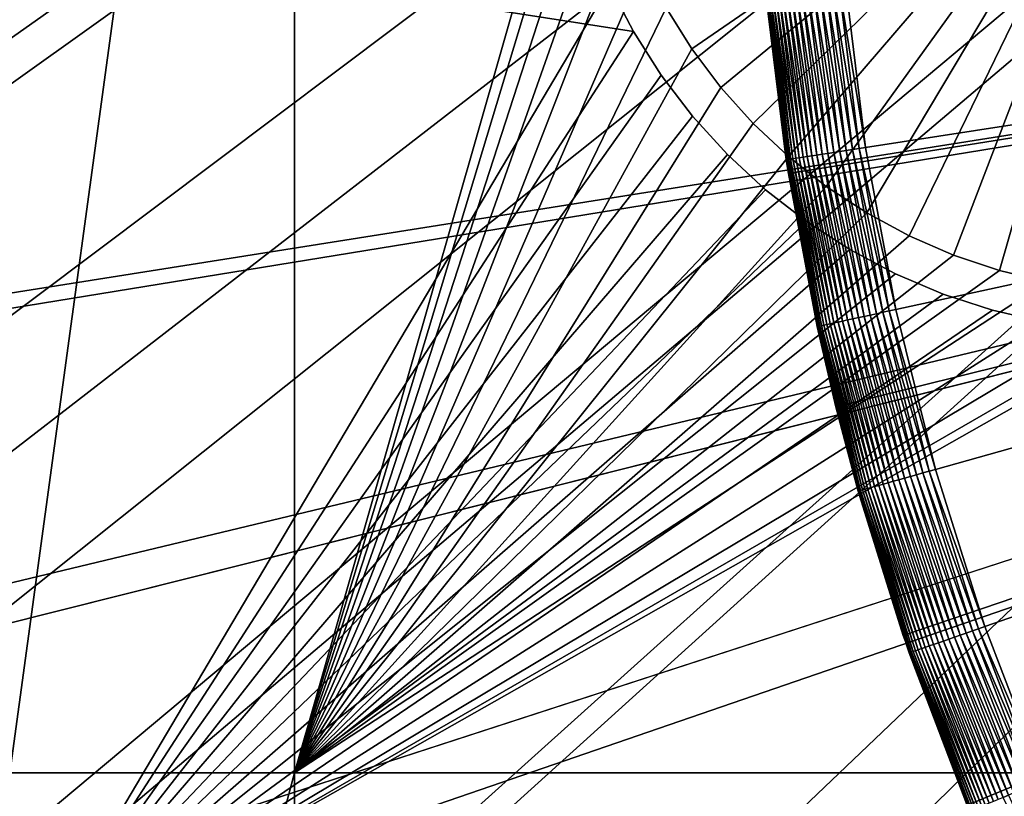
# Model space of a CAD drawing. Extents: x -110 to 227, y -530 to 77.
# Drawn here: x -22 to -16, y -427 to -422 of the extents above; entities that cross this region are included whole.
import ezdxf

# ---------------------------------------------------------------- set-up
doc = ezdxf.new("R2010")
doc.units = 0
doc.header["$MEASUREMENT"] = 0
for name, color, linetype in [('L25', 7, 'Continuous'), ('L26', 7, 'Continuous'), ('L27', 7, 'Continuous'), ('L28', 7, 'Continuous')]:
    doc.layers.add(name, color=color, linetype=linetype)

msp = doc.modelspace()

# ---------------------------------------------------------------- linework, layer by layer
at = {"layer": 'L25', "color": 250}
for points in [[(16.26847, -394.8269, 870.6), (-29.93128, -421.7125, 870.6), (-29.88322, -422.6773, 870.6)], [(16.26847, -394.8269, 870.6), (-29.88322, -422.6773, 870.6), (-29.78271, -423.4661, 870.6)], [(-29.78271, -423.4661, 870.6), (-29.59137, -424.9675, 870.6), (16.26847, -394.8269, 870.6)], [(16.26847, -394.8269, 870.6), (-29.59137, -424.9675, 870.6), (-29.54127, -425.21, 870.6)], [(16.26847, -394.8269, 870.6), (-29.54127, -425.21, 870.6), (-29.18491, -426.935, 870.6)], [(16.26847, -394.8269, 870.6), (-29.18491, -426.935, 870.6), (-29.12431, -427.2283, 870.6)], [(-29.12431, -427.2283, 870.6), (-28.7194, -428.6327, 870.6), (16.26847, -394.8269, 870.6)], [(16.26847, -394.8269, 870.6), (-28.7194, -428.6327, 870.6), (-28.48478, -429.4465, 870.6)], [(16.26847, -394.8269, 870.6), (-28.48478, -429.4465, 870.6), (-28.16475, -430.3028, 870.6)], [(-28.16475, -430.3028, 870.6), (-27.67654, -431.6091, 870.6), (16.26847, -394.8269, 870.6)], [(16.26847, -394.8269, 870.6), (-27.67654, -431.6091, 870.6), (-27.52215, -431.9416, 870.6)], [(16.26847, -394.8269, 870.6), (-27.52215, -431.9416, 870.6), (-26.78046, -433.5392, 870.6)], [(-26.78046, -433.5392, 870.6), (-26.70444, -433.703, 870.6), (16.26847, -394.8269, 870.6)], [(16.26847, -394.8269, 870.6), (-26.70444, -433.703, 870.6), (-25.93055, -435.0813, 870.6)], [(16.26847, -394.8269, 870.6), (-25.93055, -435.0813, 870.6), (-25.57409, -435.7162, 870.6)], [(-25.57409, -435.7162, 870.6), (-25.00058, -436.5753, 870.6), (16.26847, -394.8269, 870.6)], [(-25.00058, -436.5753, 870.6), (-24.29245, -437.6362, 870.6), (16.26847, -394.8269, 870.6)], [(16.26847, -394.8269, 870.6), (-24.29245, -437.6362, 870.6), (-23.99257, -438.0182, 870.6)], [(16.26847, -394.8269, 870.6), (-23.99257, -438.0182, 870.6), (-22.90494, -439.4036, 870.6)], [(-22.90494, -439.4036, 870.6), (-22.86681, -439.4521, 870.6), (16.26847, -394.8269, 870.6)], [(16.26847, -394.8269, 870.6), (-22.86681, -439.4521, 870.6), (-21.71765, -440.7043, 870.6)], [(16.26847, -394.8269, 870.6), (-21.71765, -440.7043, 870.6), (-21.30588, -441.153, 870.6)], [(-21.30588, -441.153, 870.6), (-20.46391, -441.9394, 870.6), (16.26847, -394.8269, 870.6)], [(-20.46391, -441.9394, 870.6), (-19.61872, -442.7288, 870.6), (16.26847, -394.8269, 870.6)], [(16.26847, -394.8269, 870.6), (-19.61872, -442.7288, 870.6), (-19.14645, -443.1063, 870.6)], [(16.26847, -394.8269, 870.6), (-19.14645, -443.1063, 870.6), (-17.81538, -444.1702, 870.6)], [(-17.81538, -444.1702, 870.6), (-17.76803, -444.2024, 870.6), (16.26847, -394.8269, 870.6)], [(16.26847, -394.8269, 870.6), (-17.76803, -444.2024, 870.6), (-16.3117, -445.1931, 870.6)], [(16.26847, -394.8269, 870.6), (-16.3117, -445.1931, 870.6), (-15.90658, -445.4687, 870.6)], [(-107.8848, -428.2856, 862.2), (-108.196, -419.1066, 862.2), (0, -420.0329, 862.2)], [(0, -420.0329, 862.2), (-106.7963, -437.4051, 862.2), (-107.8848, -428.2856, 862.2)], [(0, -420.0329, 862.2), (-104.9383, -446.3995, 862.2), (-106.7963, -437.4051, 862.2)], [(-102.3242, -455.2039, 862.2), (-104.9383, -446.3995, 862.2), (0, -420.0329, 862.2)], [(0, -420.0329, 862.2), (-98.97284, -463.7549, 862.2), (-102.3242, -455.2039, 862.2)], [(0, -420.0329, 862.2), (-94.9084, -471.9909, 862.2), (-98.97284, -463.7549, 862.2)], [(-90.16015, -479.8525, 862.2), (-94.9084, -471.9909, 862.2), (0, -420.0329, 862.2)], [(0, -420.0329, 862.2), (-84.76228, -487.2831, 862.2), (-90.16015, -479.8525, 862.2)], [(0, -420.0329, 862.2), (-78.75371, -494.2292, 862.2), (-84.76228, -487.2831, 862.2)], [(-72.17771, -500.6406, 862.2), (-78.75371, -494.2292, 862.2), (0, -420.0329, 862.2)], [(0, -420.0329, 862.2), (-65.08166, -506.4713, 862.2), (-72.17771, -500.6406, 862.2)], [(0, -420.0329, 862.2), (-57.51671, -511.6793, 862.2), (-65.08166, -506.4713, 862.2)], [(-49.53735, -516.2269, 862.2), (-57.51671, -511.6793, 862.2), (0, -420.0329, 862.2)], [(0, -420.0329, 862.2), (-41.20107, -520.0814, 862.2), (-49.53735, -516.2269, 862.2)], [(0, -420.0329, 862.2), (-32.56793, -523.2151, 862.2), (-41.20107, -520.0814, 862.2)], [(-23.70014, -525.6053, 862.2), (-32.56793, -523.2151, 862.2), (0, -420.0329, 862.2)], [(0, -420.0329, 862.2), (-14.66159, -527.2349, 862.2), (-23.70014, -525.6053, 862.2)]]:
    msp.add_3dface(points, dxfattribs=at)
at = {"layer": 'L26', "color": 250}
for points in [[(-20.36014, -413.5377, 850.7), (-20.36014, -426.528, 850.7), (-22.13322, -426.528, 850.7)], [(-22.13322, -426.528, 850.7), (-22.13322, -413.5377, 850.7), (-20.36014, -413.5377, 850.7)], [(-20.36014, -413.5377, 850.7), (-18.5, -420.0329, 850.7), (-20.36014, -426.528, 850.7)], [(-92, -420.0329, 853.2), (-91.71639, -427.2511, 853.2), (0, -420.0329, 853.2)], [(0, -420.0329, 853.2), (-91.71639, -427.2511, 853.2), (-90.86733, -434.4248, 853.2)], [(0, -420.0329, 853.2), (-90.86733, -434.4248, 853.2), (-89.45803, -441.5098, 853.2)], [(-89.45803, -441.5098, 853.2), (-87.4972, -448.4624, 853.2), (0, -420.0329, 853.2)], [(0, -420.0329, 853.2), (-87.4972, -448.4624, 853.2), (-84.99692, -455.2397, 853.2)], [(0, -420.0329, 853.2), (-84.99692, -455.2397, 853.2), (-81.9726, -461.8, 853.2)], [(-81.9726, -461.8, 853.2), (-78.44289, -468.1027, 853.2), (0, -420.0329, 853.2)], [(0, -420.0329, 853.2), (-78.44289, -468.1027, 853.2), (-74.42956, -474.1091, 853.2)], [(0, -420.0329, 853.2), (-74.42956, -474.1091, 853.2), (-69.95735, -479.7821, 853.2)], [(-69.95735, -479.7821, 853.2), (-65.05382, -485.0867, 853.2), (0, -420.0329, 853.2)], [(0, -420.0329, 853.2), (-65.05382, -485.0867, 853.2), (-59.74922, -489.9902, 853.2)], [(0, -420.0329, 853.2), (-59.74922, -489.9902, 853.2), (-54.07624, -494.4624, 853.2)], [(-54.07624, -494.4624, 853.2), (-48.06987, -498.4757, 853.2), (0, -420.0329, 853.2)], [(0, -420.0329, 853.2), (-48.06987, -498.4757, 853.2), (-41.76713, -502.0055, 853.2)], [(0, -420.0329, 853.2), (-41.76713, -502.0055, 853.2), (-35.20688, -505.0297, 853.2)], [(-35.20688, -505.0297, 853.2), (-28.42956, -507.53, 853.2), (0, -420.0329, 853.2)], [(0, -420.0329, 853.2), (-28.42956, -507.53, 853.2), (-21.47697, -509.4909, 853.2)], [(0, -420.0329, 853.2), (-21.47697, -509.4909, 853.2), (-14.39197, -510.9002, 853.2)], [(-20.36014, -426.528, 850.7), (-18.5, -420.0329, 850.7), (-18.48704, -420.3337, 850.7)], [(-15, -420.0329, 847.7), (-17.88373, -422.0163, 847.7), (-18.04356, -421.7611, 847.7)], [(-15, -420.0329, 847.7), (-17.70255, -422.2569, 847.7), (-17.88373, -422.0163, 847.7)], [(-17.50136, -422.4809, 847.7), (-17.70255, -422.2569, 847.7), (-15, -420.0329, 847.7)], [(-15, -420.0329, 847.7), (-17.28165, -422.6869, 847.7), (-17.50136, -422.4809, 847.7)], [(-15, -420.0329, 847.7), (-17.04504, -422.8732, 847.7), (-17.28165, -422.6869, 847.7)], [(-16.7933, -423.0385, 847.7), (-17.04504, -422.8732, 847.7), (-15, -420.0329, 847.7)], [(-15, -420.0329, 847.7), (-16.52828, -423.1816, 847.7), (-16.7933, -423.0385, 847.7)], [(-15, -420.0329, 847.7), (-16.25194, -423.3013, 847.7), (-16.52828, -423.1816, 847.7)], [(-15.96634, -423.3968, 847.7), (-16.25194, -423.3013, 847.7), (-15, -420.0329, 847.7)], [(-15, -420.0329, 847.7), (-15.67358, -423.4674, 847.7), (-15.96634, -423.3968, 847.7)], [(-20.36014, -426.528, 850.7), (-18.48704, -420.3337, 850.7), (-18.44827, -420.6324, 850.7)], [(-18.44827, -420.6324, 850.7), (-18.38397, -420.9266, 850.7), (-20.36014, -426.528, 850.7)], [(-18.38397, -420.9266, 850.7), (-18.29461, -421.2142, 850.7), (-20.36014, -426.528, 850.7)], [(-20.36014, -426.528, 850.7), (-18.29461, -421.2142, 850.7), (-18.18086, -421.493, 850.7)], [(-20.36014, -426.528, 850.7), (-18.18086, -421.493, 850.7), (-18.04356, -421.7611, 850.7)], [(-18.04356, -421.7611, 850.7), (-17.88373, -422.0163, 850.7), (-20.36014, -426.528, 850.7)], [(-17.88373, -422.0163, 847.7), (-17.88373, -422.0163, 850.7), (-18.04356, -421.7611, 850.7)], [(-17.88373, -422.0163, 847.7), (-18.04356, -421.7611, 850.7), (-18.04356, -421.7611, 847.7)], [(-20.36014, -426.528, 850.7), (-17.88373, -422.0163, 850.7), (-17.70255, -422.2569, 850.7)], [(-17.70255, -422.2569, 847.7), (-17.70255, -422.2569, 850.7), (-17.88373, -422.0163, 850.7)], [(-17.70255, -422.2569, 847.7), (-17.88373, -422.0163, 850.7), (-17.88373, -422.0163, 847.7)], [(-20.36014, -426.528, 850.7), (-17.70255, -422.2569, 850.7), (-17.50136, -422.4809, 850.7)], [(-17.50136, -422.4809, 847.7), (-17.50136, -422.4809, 850.7), (-17.70255, -422.2569, 850.7)], [(-17.50136, -422.4809, 847.7), (-17.70255, -422.2569, 850.7), (-17.70255, -422.2569, 847.7)], [(-17.28165, -422.6869, 850.7), (-20.36014, -426.528, 850.7), (-17.50136, -422.4809, 850.7)], [(-17.28165, -422.6869, 847.7), (-17.28165, -422.6869, 850.7), (-17.50136, -422.4809, 850.7)], [(-17.28165, -422.6869, 847.7), (-17.50136, -422.4809, 850.7), (-17.50136, -422.4809, 847.7)], [(-17.04504, -422.8732, 850.7), (-20.36014, -426.528, 850.7), (-17.28165, -422.6869, 850.7)], [(-17.04504, -422.8732, 847.7), (-17.04504, -422.8732, 850.7), (-17.28165, -422.6869, 850.7)], [(-17.04504, -422.8732, 847.7), (-17.28165, -422.6869, 850.7), (-17.28165, -422.6869, 847.7)], [(-17.04504, -422.8732, 850.7), (-16.7933, -423.0385, 850.7), (-20.36014, -426.528, 850.7)], [(-16.7933, -423.0385, 847.7), (-16.7933, -423.0385, 850.7), (-17.04504, -422.8732, 850.7)], [(-16.7933, -423.0385, 847.7), (-17.04504, -422.8732, 850.7), (-17.04504, -422.8732, 847.7)], [(-20.36014, -426.528, 850.7), (-16.7933, -423.0385, 850.7), (-16.52828, -423.1816, 850.7)], [(-16.52828, -423.1816, 847.7), (-16.52828, -423.1816, 850.7), (-16.7933, -423.0385, 850.7)], [(-16.52828, -423.1816, 847.7), (-16.7933, -423.0385, 850.7), (-16.7933, -423.0385, 847.7)], [(-20.36014, -426.528, 850.7), (-16.52828, -423.1816, 850.7), (-16.25194, -423.3013, 850.7)], [(-16.25194, -423.3013, 847.7), (-16.25194, -423.3013, 850.7), (-16.52828, -423.1816, 850.7)], [(-16.25194, -423.3013, 847.7), (-16.52828, -423.1816, 850.7), (-16.52828, -423.1816, 847.7)], [(-16.25194, -423.3013, 850.7), (-15.96634, -423.3968, 850.7), (-20.36014, -426.528, 850.7)], [(-15.96634, -423.3968, 847.7), (-15.96634, -423.3968, 850.7), (-16.25194, -423.3013, 850.7)], [(-15.96634, -423.3968, 847.7), (-16.25194, -423.3013, 850.7), (-16.25194, -423.3013, 847.7)], [(-20.36014, -426.528, 850.7), (-15.96634, -423.3968, 850.7), (-15.67358, -423.4674, 850.7)], [(-15.67358, -423.4674, 847.7), (-15.67358, -423.4674, 850.7), (-15.96634, -423.3968, 850.7)], [(-15.67358, -423.4674, 847.7), (-15.96634, -423.3968, 850.7), (-15.96634, -423.3968, 847.7)], [(-20.36014, -426.528, 850.7), (-15.67358, -423.4674, 850.7), (-12.56746, -426.528, 850.7)], [(-22.13322, -433.2083, 850.7), (-22.13322, -426.528, 850.7), (-20.36014, -426.528, 850.7)], [(-22.13322, -433.2083, 850.7), (-20.36014, -426.528, 850.7), (-20.36014, -433.2083, 850.7)], [(-20.36014, -433.2083, 850.7), (-20.36014, -426.528, 850.7), (-12.56746, -426.528, 850.7)], [(-20.36014, -433.2083, 850.7), (-12.56746, -426.528, 850.7), (-12.56746, -433.2083, 850.7)]]:
    msp.add_3dface(points, dxfattribs=at)
at = {"layer": 'L27', "color": 7}
for points in [[(-38.16779, -427.6743, 849.7), (-26.07302, -420.6914, 849.7), (-22.01052, -427.7278, 849.7)], [(-38.16779, -427.6743, 850.7), (-22.01052, -427.7278, 850.7), (-26.07302, -420.6914, 850.7)], [(-26.07302, -420.6914, 849.7), (-18.39676, -421.6217, 849.7), (-22.01052, -427.7278, 849.7)], [(-18.39676, -421.6217, 850.7), (-26.07302, -420.6914, 850.7), (-18.2476, -421.9078, 850.7)], [(-18.2476, -421.9078, 850.7), (-26.07302, -420.6914, 850.7), (-22.01052, -427.7278, 850.7)], [(-22.01052, -427.7278, 849.7), (-18.39676, -421.6217, 849.7), (-18.2476, -421.9078, 849.7)], [(-18.39676, -421.6217, 849.7), (-18.39676, -421.6217, 850.7), (-18.2476, -421.9078, 849.7)], [(-18.2476, -421.9078, 849.7), (-18.39676, -421.6217, 850.7), (-18.2476, -421.9078, 850.7)], [(-22.01052, -427.7278, 849.7), (-18.2476, -421.9078, 849.7), (-18.07439, -422.1801, 849.7)], [(-18.2476, -421.9078, 850.7), (-22.01052, -427.7278, 850.7), (-18.07439, -422.1801, 850.7)], [(-18.2476, -421.9078, 849.7), (-18.2476, -421.9078, 850.7), (-18.07439, -422.1801, 849.7)], [(-18.07439, -422.1801, 849.7), (-18.2476, -421.9078, 850.7), (-18.07439, -422.1801, 850.7)], [(-22.01052, -427.7278, 849.7), (-18.07439, -422.1801, 849.7), (-17.87842, -422.4364, 849.7)], [(-18.07439, -422.1801, 850.7), (-22.01052, -427.7278, 850.7), (-17.87842, -422.4364, 850.7)], [(-18.07439, -422.1801, 849.7), (-18.07439, -422.1801, 850.7), (-17.87842, -422.4364, 849.7)], [(-17.87842, -422.4364, 849.7), (-18.07439, -422.1801, 850.7), (-17.87842, -422.4364, 850.7)], [(-17.87842, -422.4364, 849.7), (-17.66114, -422.675, 849.7), (-22.01052, -427.7278, 849.7)], [(-22.01052, -427.7278, 850.7), (-17.66114, -422.675, 850.7), (-17.87842, -422.4364, 850.7)], [(-17.87842, -422.4364, 849.7), (-17.87842, -422.4364, 850.7), (-17.66114, -422.675, 849.7)], [(-17.66114, -422.675, 849.7), (-17.87842, -422.4364, 850.7), (-17.66114, -422.675, 850.7)], [(-22.01052, -427.7278, 849.7), (-17.66114, -422.675, 849.7), (-17.42416, -422.8939, 849.7)], [(-22.01052, -427.7278, 850.7), (-17.42416, -422.8939, 850.7), (-17.66114, -422.675, 850.7)], [(-17.66114, -422.675, 849.7), (-17.66114, -422.675, 850.7), (-17.42416, -422.8939, 849.7)], [(-17.42416, -422.8939, 849.7), (-17.66114, -422.675, 850.7), (-17.42416, -422.8939, 850.7)], [(-22.01052, -427.7278, 849.7), (-17.42416, -422.8939, 849.7), (-17.16923, -423.0918, 849.7)], [(-17.16923, -423.0918, 850.7), (-17.42416, -422.8939, 850.7), (-22.01052, -427.7278, 850.7)], [(-17.42416, -422.8939, 849.7), (-17.42416, -422.8939, 850.7), (-17.16923, -423.0918, 849.7)], [(-17.16923, -423.0918, 849.7), (-17.42416, -422.8939, 850.7), (-17.16923, -423.0918, 850.7)], [(-17.16923, -423.0918, 849.7), (-16.89824, -423.2669, 849.7), (-22.01052, -427.7278, 849.7)], [(-22.01052, -427.7278, 850.7), (-16.89824, -423.2669, 850.7), (-17.16923, -423.0918, 850.7)], [(-17.16923, -423.0918, 849.7), (-17.16923, -423.0918, 850.7), (-16.89824, -423.2669, 849.7)], [(-16.89824, -423.2669, 849.7), (-17.16923, -423.0918, 850.7), (-16.89824, -423.2669, 850.7)], [(-22.01052, -427.7278, 849.7), (-16.89824, -423.2669, 849.7), (-16.6132, -423.4181, 849.7)], [(-22.01052, -427.7278, 850.7), (-16.6132, -423.4181, 850.7), (-16.89824, -423.2669, 850.7)], [(-16.89824, -423.2669, 849.7), (-16.89824, -423.2669, 850.7), (-16.6132, -423.4181, 849.7)], [(-16.6132, -423.4181, 849.7), (-16.89824, -423.2669, 850.7), (-16.6132, -423.4181, 850.7)], [(-22.01052, -427.7278, 849.7), (-16.6132, -423.4181, 849.7), (-16.31622, -423.5443, 849.7)], [(-16.31622, -423.5443, 850.7), (-16.6132, -423.4181, 850.7), (-22.01052, -427.7278, 850.7)], [(-16.6132, -423.4181, 849.7), (-16.6132, -423.4181, 850.7), (-16.31622, -423.5443, 849.7)], [(-16.31622, -423.5443, 849.7), (-16.6132, -423.4181, 850.7), (-16.31622, -423.5443, 850.7)], [(-16.31622, -423.5443, 849.7), (-16.00949, -423.6444, 849.7), (-22.01052, -427.7278, 849.7)], [(-22.01052, -427.7278, 850.7), (-16.00949, -423.6444, 850.7), (-16.31622, -423.5443, 850.7)], [(-16.31622, -423.5443, 849.7), (-16.31622, -423.5443, 850.7), (-16.00949, -423.6444, 849.7)], [(-16.00949, -423.6444, 849.7), (-16.31622, -423.5443, 850.7), (-16.00949, -423.6444, 850.7)], [(-22.01052, -427.7278, 849.7), (-16.00949, -423.6444, 849.7), (-15.69528, -423.7178, 849.7)], [(-22.01052, -427.7278, 850.7), (-15.69528, -423.7178, 850.7), (-16.00949, -423.6444, 850.7)], [(-16.00949, -423.6444, 849.7), (-16.00949, -423.6444, 850.7), (-15.69528, -423.7178, 849.7)], [(-15.69528, -423.7178, 849.7), (-16.00949, -423.6444, 850.7), (-15.69528, -423.7178, 850.7)], [(-15.69528, -423.7178, 849.7), (-15.37593, -423.764, 849.7), (-22.01052, -427.7278, 849.7)], [(-15.37593, -423.764, 850.7), (-15.69528, -423.7178, 850.7), (-22.01052, -427.7278, 850.7)], [(-22.01052, -427.7278, 849.7), (-15.37593, -423.764, 849.7), (-15.16579, -423.776, 849.7)], [(-22.01052, -427.7278, 850.7), (-15.16579, -423.776, 850.7), (-15.37593, -423.764, 850.7)], [(-22.01052, -427.7278, 849.7), (-15.16579, -423.776, 849.7), (-17.66931, -435.247, 849.7)], [(-22.01052, -427.7278, 850.7), (-15.05379, -423.7825, 850.7), (-15.16579, -423.776, 850.7)], [(-17.66931, -435.247, 850.7), (-15.05379, -423.7825, 850.7), (-22.01052, -427.7278, 850.7)], [(-14.73126, -423.7732, 849.7), (-10.77416, -431.195, 849.7), (-17.66931, -435.247, 849.7)], [(-17.66931, -435.247, 849.7), (-15.05379, -423.7825, 849.7), (-14.73126, -423.7732, 849.7)], [(-10.82458, -431.2952, 850.7), (-14.73126, -423.7732, 850.7), (-17.66931, -435.247, 850.7)], [(-17.66931, -435.247, 850.7), (-14.73126, -423.7732, 850.7), (-15.05379, -423.7825, 850.7)], [(-17.66931, -435.247, 849.7), (-15.16579, -423.776, 849.7), (-15.05379, -423.7825, 849.7)]]:
    msp.add_3dface(points, dxfattribs=at)
at = {"layer": 'L28', "color": 7}
for points in [[(0, -420.0329, 893.8), (-17.45284, -421.3167, 893.8), (-17.28109, -422.7922, 893.8)], [(-17.28109, -422.7922, 893.8), (-16.98482, -424.2478, 893.8), (0, -420.0329, 893.8)], [(0, -420.0329, 893.8), (-16.98482, -424.2478, 893.8), (-16.56618, -425.673, 893.8)], [(-16.80027, -422.6311, 862.05), (-16.9265, -421.612, 862.05), (0, -420.0329, 862.05)], [(0, -420.0329, 862.05), (-16.61274, -423.6407, 862.05), (-16.80027, -422.6311, 862.05)], [(0, -420.0329, 862.05), (-16.36459, -424.6372, 862.05), (-16.61274, -423.6407, 862.05)], [(0, -420.0329, 893.8), (-16.56618, -425.673, 893.8), (-16.02818, -427.0576, 893.8)], [(-16.05673, -425.6169, 862.05), (-16.36459, -424.6372, 862.05), (0, -420.0329, 862.05)], [(0, -420.0329, 862.05), (-15.69028, -426.5762, 862.05), (-16.05673, -425.6169, 862.05)], [(-16.02818, -427.0576, 893.8), (-15.3747, -428.3916, 893.8), (0, -420.0329, 893.8)], [(-17.2944, -422.7075, 862.55), (-17.28109, -422.7922, 893.8), (-17.45284, -421.3167, 893.8)], [(-17.2944, -422.7075, 862.55), (-17.45284, -421.3167, 893.8), (-17.42434, -421.6584, 862.55)], [(-17.29271, -422.7073, 862.5087), (-17.42434, -421.6584, 862.55), (-17.42264, -421.6583, 862.5087)], [(-17.29271, -422.7073, 862.5087), (-17.2944, -422.7075, 862.55), (-17.42434, -421.6584, 862.55)], [(-17.42264, -421.6583, 862.5087), (-17.41755, -421.6578, 862.4677), (-17.28766, -422.7065, 862.4677)], [(-17.42264, -421.6583, 862.5087), (-17.28766, -422.7065, 862.4677), (-17.29271, -422.7073, 862.5087)], [(-17.41755, -421.6578, 862.4677), (-17.4091, -421.657, 862.4272), (-17.27927, -422.7052, 862.4272)], [(-17.41755, -421.6578, 862.4677), (-17.27927, -422.7052, 862.4272), (-17.28766, -422.7065, 862.4677)], [(-17.4091, -421.657, 862.4272), (-17.39736, -421.6559, 862.3877), (-17.26762, -422.7034, 862.3877)], [(-17.4091, -421.657, 862.4272), (-17.26762, -422.7034, 862.3877), (-17.27927, -422.7052, 862.4272)], [(-17.39736, -421.6559, 862.3877), (-17.38241, -421.6545, 862.3492), (-17.25278, -422.7011, 862.3492)], [(-17.39736, -421.6559, 862.3877), (-17.25278, -422.7011, 862.3492), (-17.26762, -422.7034, 862.3877)], [(-17.38241, -421.6545, 862.3492), (-17.36433, -421.6528, 862.312), (-17.23484, -422.6983, 862.312)], [(-17.38241, -421.6545, 862.3492), (-17.23484, -422.6983, 862.312), (-17.25278, -422.7011, 862.3492)], [(-17.36433, -421.6528, 862.312), (-17.34327, -421.6509, 862.2766), (-17.21394, -422.6951, 862.2766)], [(-17.36433, -421.6528, 862.312), (-17.21394, -422.6951, 862.2766), (-17.23484, -422.6983, 862.312)], [(-17.34327, -421.6509, 862.2766), (-17.31936, -421.6486, 862.2429), (-17.1902, -422.6914, 862.2429)], [(-17.34327, -421.6509, 862.2766), (-17.1902, -422.6914, 862.2429), (-17.21394, -422.6951, 862.2766)], [(-17.31936, -421.6486, 862.2429), (-17.29277, -421.6461, 862.2113), (-17.16381, -422.6873, 862.2113)], [(-17.31936, -421.6486, 862.2429), (-17.16381, -422.6873, 862.2113), (-17.1902, -422.6914, 862.2429)], [(-17.29277, -421.6461, 862.2113), (-17.26367, -421.6434, 862.1821), (-17.13493, -422.6829, 862.1821)], [(-17.29277, -421.6461, 862.2113), (-17.13493, -422.6829, 862.1821), (-17.16381, -422.6873, 862.2113)], [(-17.26367, -421.6434, 862.1821), (-17.23228, -421.6405, 862.1554), (-17.10377, -422.678, 862.1554)], [(-17.26367, -421.6434, 862.1821), (-17.10377, -422.678, 862.1554), (-17.13493, -422.6829, 862.1821)], [(-17.23228, -421.6405, 862.1554), (-17.19879, -421.6374, 862.1314), (-17.07053, -422.6729, 862.1314)], [(-17.23228, -421.6405, 862.1554), (-17.07053, -422.6729, 862.1314), (-17.10377, -422.678, 862.1554)], [(-17.19879, -421.6374, 862.1314), (-17.16344, -421.6341, 862.1103), (-17.03545, -422.6675, 862.1103)], [(-17.19879, -421.6374, 862.1314), (-17.03545, -422.6675, 862.1103), (-17.07053, -422.6729, 862.1314)], [(-17.16344, -421.6341, 862.1103), (-17.12648, -421.6307, 862.0921), (-16.99876, -422.6618, 862.0921)], [(-17.16344, -421.6341, 862.1103), (-16.99876, -422.6618, 862.0921), (-17.03545, -422.6675, 862.1103)], [(-17.12648, -421.6307, 862.0921), (-17.08815, -421.6271, 862.0771), (-16.96071, -422.6559, 862.0771)], [(-17.12648, -421.6307, 862.0921), (-16.96071, -422.6559, 862.0771), (-16.99876, -422.6618, 862.0921)], [(-17.08815, -421.6271, 862.0771), (-17.04871, -421.6234, 862.0653), (-16.92157, -422.6499, 862.0653)], [(-17.08815, -421.6271, 862.0771), (-16.92157, -422.6499, 862.0653), (-16.96071, -422.6559, 862.0771)], [(-17.04871, -421.6234, 862.0653), (-17.00844, -421.6196, 862.0568), (-16.8816, -422.6437, 862.0568)], [(-17.04871, -421.6234, 862.0653), (-16.8816, -422.6437, 862.0568), (-16.92157, -422.6499, 862.0653)], [(-17.00844, -421.6196, 862.0568), (-16.96761, -421.6158, 862.0517), (-16.84107, -422.6374, 862.0517)], [(-17.00844, -421.6196, 862.0568), (-16.84107, -422.6374, 862.0517), (-16.8816, -422.6437, 862.0568)], [(-16.96761, -421.6158, 862.0517), (-16.9265, -421.612, 862.05), (-16.80027, -422.6311, 862.05)], [(-16.96761, -421.6158, 862.0517), (-16.80027, -422.6311, 862.05), (-16.84107, -422.6374, 862.0517)], [(-16.92157, -422.6499, 862.0653), (-16.8816, -422.6437, 862.0568), (-16.69316, -423.6582, 862.0568)], [(-16.8816, -422.6437, 862.0568), (-16.84107, -422.6374, 862.0517), (-16.65309, -423.6495, 862.0517)], [(-16.8816, -422.6437, 862.0568), (-16.65309, -423.6495, 862.0517), (-16.69316, -423.6582, 862.0568)], [(-16.84107, -422.6374, 862.0517), (-16.80027, -422.6311, 862.05), (-16.61274, -423.6407, 862.05)], [(-16.84107, -422.6374, 862.0517), (-16.61274, -423.6407, 862.05), (-16.65309, -423.6495, 862.0517)], [(-17.27875, -422.7918, 862.55), (-17.2944, -422.7075, 862.55), (-17.29271, -422.7073, 862.5087)], [(-17.27875, -422.7918, 862.55), (-17.28109, -422.7922, 893.8), (-17.2944, -422.7075, 862.55)], [(-17.29271, -422.7073, 862.5087), (-17.28766, -422.7065, 862.4677), (-17.09469, -423.7454, 862.4677)], [(-17.09968, -423.7465, 862.5087), (-17.10135, -423.7469, 862.55), (-17.29271, -422.7073, 862.5087)], [(-17.29271, -422.7073, 862.5087), (-17.10135, -423.7469, 862.55), (-17.27875, -422.7918, 862.55)], [(-17.29271, -422.7073, 862.5087), (-17.09469, -423.7454, 862.4677), (-17.09968, -423.7465, 862.5087)], [(-17.28766, -422.7065, 862.4677), (-17.27927, -422.7052, 862.4272), (-17.0864, -423.7436, 862.4272)], [(-17.28766, -422.7065, 862.4677), (-17.0864, -423.7436, 862.4272), (-17.09469, -423.7454, 862.4677)], [(-17.27927, -422.7052, 862.4272), (-17.26762, -422.7034, 862.3877), (-17.07488, -423.7411, 862.3877)], [(-17.27927, -422.7052, 862.4272), (-17.07488, -423.7411, 862.3877), (-17.0864, -423.7436, 862.4272)], [(-17.26762, -422.7034, 862.3877), (-17.25278, -422.7011, 862.3492), (-17.0602, -423.7379, 862.3492)], [(-17.26762, -422.7034, 862.3877), (-17.0602, -423.7379, 862.3492), (-17.07488, -423.7411, 862.3877)], [(-17.25278, -422.7011, 862.3492), (-17.23484, -422.6983, 862.312), (-17.04246, -423.7341, 862.312)], [(-17.25278, -422.7011, 862.3492), (-17.04246, -423.7341, 862.312), (-17.0602, -423.7379, 862.3492)], [(-17.23484, -422.6983, 862.312), (-17.21394, -422.6951, 862.2766), (-17.02179, -423.7296, 862.2766)], [(-17.23484, -422.6983, 862.312), (-17.02179, -423.7296, 862.2766), (-17.04246, -423.7341, 862.312)], [(-17.21394, -422.6951, 862.2766), (-17.1902, -422.6914, 862.2429), (-16.99832, -423.7245, 862.2429)], [(-17.21394, -422.6951, 862.2766), (-16.99832, -423.7245, 862.2429), (-17.02179, -423.7296, 862.2766)], [(-17.1902, -422.6914, 862.2429), (-17.16381, -422.6873, 862.2113), (-16.97222, -423.7188, 862.2113)], [(-17.1902, -422.6914, 862.2429), (-16.97222, -423.7188, 862.2113), (-16.99832, -423.7245, 862.2429)], [(-17.16381, -422.6873, 862.2113), (-17.13493, -422.6829, 862.1821), (-16.94367, -423.7126, 862.1821)], [(-17.16381, -422.6873, 862.2113), (-16.94367, -423.7126, 862.1821), (-16.97222, -423.7188, 862.2113)], [(-17.13493, -422.6829, 862.1821), (-17.10377, -422.678, 862.1554), (-16.91285, -423.7059, 862.1554)], [(-17.13493, -422.6829, 862.1821), (-16.91285, -423.7059, 862.1554), (-16.94367, -423.7126, 862.1821)], [(-17.10377, -422.678, 862.1554), (-17.07053, -422.6729, 862.1314), (-16.87999, -423.6988, 862.1314)], [(-17.10377, -422.678, 862.1554), (-16.87999, -423.6988, 862.1314), (-16.91285, -423.7059, 862.1554)], [(-17.07053, -422.6729, 862.1314), (-17.03545, -422.6675, 862.1103), (-16.84529, -423.6912, 862.1103)], [(-17.07053, -422.6729, 862.1314), (-16.84529, -423.6912, 862.1103), (-16.87999, -423.6988, 862.1314)], [(-17.03545, -422.6675, 862.1103), (-16.99876, -422.6618, 862.0921), (-16.80901, -423.6833, 862.0921)], [(-17.03545, -422.6675, 862.1103), (-16.80901, -423.6833, 862.0921), (-16.84529, -423.6912, 862.1103)], [(-16.99876, -422.6618, 862.0921), (-16.96071, -422.6559, 862.0771), (-16.77139, -423.6752, 862.0771)], [(-16.99876, -422.6618, 862.0921), (-16.77139, -423.6752, 862.0771), (-16.80901, -423.6833, 862.0921)], [(-16.96071, -422.6559, 862.0771), (-16.92157, -422.6499, 862.0653), (-16.73269, -423.6668, 862.0653)], [(-16.96071, -422.6559, 862.0771), (-16.73269, -423.6668, 862.0653), (-16.77139, -423.6752, 862.0771)], [(-16.92157, -422.6499, 862.0653), (-16.69316, -423.6582, 862.0568), (-16.73269, -423.6668, 862.0653)], [(-17.10135, -423.7469, 862.55), (-17.28109, -422.7922, 893.8), (-17.27875, -422.7918, 862.55)], [(-17.10135, -423.7469, 862.55), (-16.98482, -424.2478, 893.8), (-17.28109, -422.7922, 893.8)], [(-16.87999, -423.6988, 862.1314), (-16.84529, -423.6912, 862.1103), (-16.59367, -424.7017, 862.1103)], [(-16.84529, -423.6912, 862.1103), (-16.80901, -423.6833, 862.0921), (-16.55794, -424.6916, 862.0921)], [(-16.84529, -423.6912, 862.1103), (-16.55794, -424.6916, 862.0921), (-16.59367, -424.7017, 862.1103)], [(-16.80901, -423.6833, 862.0921), (-16.77139, -423.6752, 862.0771), (-16.52088, -424.6812, 862.0771)], [(-16.80901, -423.6833, 862.0921), (-16.52088, -424.6812, 862.0771), (-16.55794, -424.6916, 862.0921)], [(-16.77139, -423.6752, 862.0771), (-16.73269, -423.6668, 862.0653), (-16.48275, -424.6705, 862.0653)], [(-16.77139, -423.6752, 862.0771), (-16.48275, -424.6705, 862.0653), (-16.52088, -424.6812, 862.0771)], [(-16.73269, -423.6668, 862.0653), (-16.69316, -423.6582, 862.0568), (-16.44382, -424.6595, 862.0568)], [(-16.73269, -423.6668, 862.0653), (-16.44382, -424.6595, 862.0568), (-16.48275, -424.6705, 862.0653)], [(-16.69316, -423.6582, 862.0568), (-16.65309, -423.6495, 862.0517), (-16.40434, -424.6484, 862.0517)], [(-16.69316, -423.6582, 862.0568), (-16.40434, -424.6484, 862.0517), (-16.44382, -424.6595, 862.0568)], [(-16.65309, -423.6495, 862.0517), (-16.61274, -423.6407, 862.05), (-16.36459, -424.6372, 862.05)], [(-16.65309, -423.6495, 862.0517), (-16.36459, -424.6372, 862.05), (-16.40434, -424.6484, 862.0517)], [(-17.09968, -423.7465, 862.5087), (-16.97708, -424.2459, 862.55), (-17.10135, -423.7469, 862.55)], [(-16.97708, -424.2459, 862.55), (-16.98482, -424.2478, 893.8), (-17.10135, -423.7469, 862.55)], [(-17.09968, -423.7465, 862.5087), (-17.09469, -423.7454, 862.4677), (-16.83934, -424.7708, 862.4677)], [(-16.84426, -424.7722, 862.5087), (-16.97708, -424.2459, 862.55), (-17.09968, -423.7465, 862.5087)], [(-17.09968, -423.7465, 862.5087), (-16.83934, -424.7708, 862.4677), (-16.84426, -424.7722, 862.5087)], [(-17.09469, -423.7454, 862.4677), (-17.0864, -423.7436, 862.4272), (-16.83118, -424.7685, 862.4272)], [(-17.09469, -423.7454, 862.4677), (-16.83118, -424.7685, 862.4272), (-16.83934, -424.7708, 862.4677)], [(-17.0864, -423.7436, 862.4272), (-17.07488, -423.7411, 862.3877), (-16.81983, -424.7653, 862.3877)], [(-17.0864, -423.7436, 862.4272), (-16.81983, -424.7653, 862.3877), (-16.83118, -424.7685, 862.4272)], [(-17.07488, -423.7411, 862.3877), (-17.0602, -423.7379, 862.3492), (-16.80537, -424.7612, 862.3492)], [(-17.07488, -423.7411, 862.3877), (-16.80537, -424.7612, 862.3492), (-16.81983, -424.7653, 862.3877)], [(-17.0602, -423.7379, 862.3492), (-17.04246, -423.7341, 862.312), (-16.78789, -424.7563, 862.312)], [(-17.0602, -423.7379, 862.3492), (-16.78789, -424.7563, 862.312), (-16.80537, -424.7612, 862.3492)], [(-17.04246, -423.7341, 862.312), (-17.02179, -423.7296, 862.2766), (-16.76753, -424.7506, 862.2766)], [(-17.04246, -423.7341, 862.312), (-16.76753, -424.7506, 862.2766), (-16.78789, -424.7563, 862.312)], [(-17.02179, -423.7296, 862.2766), (-16.99832, -423.7245, 862.2429), (-16.74442, -424.7441, 862.2429)], [(-17.02179, -423.7296, 862.2766), (-16.74442, -424.7441, 862.2429), (-16.76753, -424.7506, 862.2766)], [(-16.99832, -423.7245, 862.2429), (-16.97222, -423.7188, 862.2113), (-16.71871, -424.7368, 862.2113)], [(-16.99832, -423.7245, 862.2429), (-16.71871, -424.7368, 862.2113), (-16.74442, -424.7441, 862.2429)], [(-16.97222, -423.7188, 862.2113), (-16.94367, -423.7126, 862.1821), (-16.69058, -424.7289, 862.1821)], [(-16.97222, -423.7188, 862.2113), (-16.69058, -424.7289, 862.1821), (-16.71871, -424.7368, 862.2113)], [(-16.94367, -423.7126, 862.1821), (-16.91285, -423.7059, 862.1554), (-16.66022, -424.7204, 862.1554)], [(-16.94367, -423.7126, 862.1821), (-16.66022, -424.7204, 862.1554), (-16.69058, -424.7289, 862.1821)], [(-16.91285, -423.7059, 862.1554), (-16.87999, -423.6988, 862.1314), (-16.62785, -424.7113, 862.1314)], [(-16.91285, -423.7059, 862.1554), (-16.62785, -424.7113, 862.1314), (-16.66022, -424.7204, 862.1554)], [(-16.87999, -423.6988, 862.1314), (-16.59367, -424.7017, 862.1103), (-16.62785, -424.7113, 862.1314)], [(-16.8459, -424.7726, 862.55), (-16.98482, -424.2478, 893.8), (-16.97708, -424.2459, 862.55)], [(-16.8459, -424.7726, 862.55), (-16.56618, -425.673, 893.8), (-16.98482, -424.2478, 893.8)], [(-16.84426, -424.7722, 862.5087), (-16.8459, -424.7726, 862.55), (-16.97708, -424.2459, 862.55)], [(-16.52088, -424.6812, 862.0771), (-16.48275, -424.6705, 862.0653), (-16.17266, -425.6572, 862.0653)], [(-16.48275, -424.6705, 862.0653), (-16.44382, -424.6595, 862.0568), (-16.13447, -425.6439, 862.0568)], [(-16.48275, -424.6705, 862.0653), (-16.13447, -425.6439, 862.0568), (-16.17266, -425.6572, 862.0653)], [(-16.44382, -424.6595, 862.0568), (-16.40434, -424.6484, 862.0517), (-16.09573, -425.6304, 862.0517)], [(-16.44382, -424.6595, 862.0568), (-16.09573, -425.6304, 862.0517), (-16.13447, -425.6439, 862.0568)], [(-16.40434, -424.6484, 862.0517), (-16.36459, -424.6372, 862.05), (-16.05673, -425.6169, 862.05)], [(-16.40434, -424.6484, 862.0517), (-16.05673, -425.6169, 862.05), (-16.09573, -425.6304, 862.0517)], [(-16.71871, -424.7368, 862.2113), (-16.69058, -424.7289, 862.1821), (-16.37658, -425.7281, 862.1821)], [(-16.69058, -424.7289, 862.1821), (-16.66022, -424.7204, 862.1554), (-16.3468, -425.7177, 862.1554)], [(-16.69058, -424.7289, 862.1821), (-16.3468, -425.7177, 862.1554), (-16.37658, -425.7281, 862.1821)], [(-16.66022, -424.7204, 862.1554), (-16.62785, -424.7113, 862.1314), (-16.31503, -425.7067, 862.1314)], [(-16.66022, -424.7204, 862.1554), (-16.31503, -425.7067, 862.1314), (-16.3468, -425.7177, 862.1554)], [(-16.62785, -424.7113, 862.1314), (-16.59367, -424.7017, 862.1103), (-16.2815, -425.695, 862.1103)], [(-16.62785, -424.7113, 862.1314), (-16.2815, -425.695, 862.1103), (-16.31503, -425.7067, 862.1314)], [(-16.59367, -424.7017, 862.1103), (-16.55794, -424.6916, 862.0921), (-16.24644, -425.6828, 862.0921)], [(-16.59367, -424.7017, 862.1103), (-16.24644, -425.6828, 862.0921), (-16.2815, -425.695, 862.1103)], [(-16.55794, -424.6916, 862.0921), (-16.52088, -424.6812, 862.0771), (-16.21007, -425.6702, 862.0771)], [(-16.55794, -424.6916, 862.0921), (-16.21007, -425.6702, 862.0771), (-16.24644, -425.6828, 862.0921)], [(-16.52088, -424.6812, 862.0771), (-16.17266, -425.6572, 862.0653), (-16.21007, -425.6702, 862.0771)], [(-16.56324, -425.6721, 862.55), (-16.8459, -424.7726, 862.55), (-16.84426, -424.7722, 862.5087)], [(-16.56324, -425.6721, 862.55), (-16.56618, -425.673, 893.8), (-16.8459, -424.7726, 862.55)], [(-16.84426, -424.7722, 862.5087), (-16.83934, -424.7708, 862.4677), (-16.52255, -425.7789, 862.4677)], [(-16.52738, -425.7805, 862.5087), (-16.56324, -425.6721, 862.55), (-16.84426, -424.7722, 862.5087)], [(-16.84426, -424.7722, 862.5087), (-16.52255, -425.7789, 862.4677), (-16.52738, -425.7805, 862.5087)], [(-16.83934, -424.7708, 862.4677), (-16.83118, -424.7685, 862.4272), (-16.51454, -425.7761, 862.4272)], [(-16.83934, -424.7708, 862.4677), (-16.51454, -425.7761, 862.4272), (-16.52255, -425.7789, 862.4677)], [(-16.83118, -424.7685, 862.4272), (-16.81983, -424.7653, 862.3877), (-16.5034, -425.7722, 862.3877)], [(-16.83118, -424.7685, 862.4272), (-16.5034, -425.7722, 862.3877), (-16.51454, -425.7761, 862.4272)], [(-16.81983, -424.7653, 862.3877), (-16.80537, -424.7612, 862.3492), (-16.48921, -425.7673, 862.3492)], [(-16.81983, -424.7653, 862.3877), (-16.48921, -425.7673, 862.3492), (-16.5034, -425.7722, 862.3877)], [(-16.80537, -424.7612, 862.3492), (-16.78789, -424.7563, 862.312), (-16.47207, -425.7613, 862.312)], [(-16.80537, -424.7612, 862.3492), (-16.47207, -425.7613, 862.312), (-16.48921, -425.7673, 862.3492)], [(-16.78789, -424.7563, 862.312), (-16.76753, -424.7506, 862.2766), (-16.45209, -425.7544, 862.2766)], [(-16.78789, -424.7563, 862.312), (-16.45209, -425.7544, 862.2766), (-16.47207, -425.7613, 862.312)], [(-16.76753, -424.7506, 862.2766), (-16.74442, -424.7441, 862.2429), (-16.42941, -425.7465, 862.2429)], [(-16.76753, -424.7506, 862.2766), (-16.42941, -425.7465, 862.2429), (-16.45209, -425.7544, 862.2766)], [(-16.74442, -424.7441, 862.2429), (-16.71871, -424.7368, 862.2113), (-16.40418, -425.7377, 862.2113)], [(-16.74442, -424.7441, 862.2429), (-16.40418, -425.7377, 862.2113), (-16.42941, -425.7465, 862.2429)], [(-16.71871, -424.7368, 862.2113), (-16.37658, -425.7281, 862.1821), (-16.40418, -425.7377, 862.2113)], [(-16.17266, -425.6572, 862.0653), (-16.13447, -425.6439, 862.0568), (-15.76624, -426.6078, 862.0568)], [(-16.13447, -425.6439, 862.0568), (-16.09573, -425.6304, 862.0517), (-15.72839, -426.5921, 862.0517)], [(-16.13447, -425.6439, 862.0568), (-15.72839, -426.5921, 862.0517), (-15.76624, -426.6078, 862.0568)], [(-16.09573, -425.6304, 862.0517), (-16.05673, -425.6169, 862.05), (-15.69028, -426.5762, 862.05)], [(-16.09573, -425.6304, 862.0517), (-15.69028, -426.5762, 862.05), (-15.72839, -426.5921, 862.0517)], [(-16.56324, -425.6721, 862.55), (-16.02818, -427.0576, 893.8), (-16.56618, -425.673, 893.8)], [(-16.52899, -425.7811, 862.55), (-16.02818, -427.0576, 893.8), (-16.56324, -425.6721, 862.55)], [(-16.52738, -425.7805, 862.5087), (-16.52899, -425.7811, 862.55), (-16.56324, -425.6721, 862.55)], [(-16.37658, -425.7281, 862.1821), (-16.3468, -425.7177, 862.1554), (-15.97373, -426.6944, 862.1554)], [(-16.3468, -425.7177, 862.1554), (-16.31503, -425.7067, 862.1314), (-15.94269, -426.6814, 862.1314)], [(-16.3468, -425.7177, 862.1554), (-15.94269, -426.6814, 862.1314), (-15.97373, -426.6944, 862.1554)], [(-16.31503, -425.7067, 862.1314), (-16.2815, -425.695, 862.1103), (-15.90992, -426.6677, 862.1103)], [(-16.31503, -425.7067, 862.1314), (-15.90992, -426.6677, 862.1103), (-15.94269, -426.6814, 862.1314)], [(-16.2815, -425.695, 862.1103), (-16.24644, -425.6828, 862.0921), (-15.87566, -426.6535, 862.0921)], [(-16.2815, -425.695, 862.1103), (-15.87566, -426.6535, 862.0921), (-15.90992, -426.6677, 862.1103)], [(-16.24644, -425.6828, 862.0921), (-16.21007, -425.6702, 862.0771), (-15.84013, -426.6387, 862.0771)], [(-16.24644, -425.6828, 862.0921), (-15.84013, -426.6387, 862.0771), (-15.87566, -426.6535, 862.0921)], [(-16.21007, -425.6702, 862.0771), (-16.17266, -425.6572, 862.0653), (-15.80357, -426.6234, 862.0653)], [(-16.21007, -425.6702, 862.0771), (-15.80357, -426.6234, 862.0653), (-15.84013, -426.6387, 862.0771)], [(-16.17266, -425.6572, 862.0653), (-15.76624, -426.6078, 862.0568), (-15.80357, -426.6234, 862.0653)], [(-16.52738, -425.7805, 862.5087), (-16.52255, -425.7789, 862.4677), (-16.14547, -426.766, 862.4677)], [(-16.52255, -425.7789, 862.4677), (-16.51454, -425.7761, 862.4272), (-16.13764, -426.7627, 862.4272)], [(-16.52255, -425.7789, 862.4677), (-16.13764, -426.7627, 862.4272), (-16.14547, -426.766, 862.4677)], [(-16.51454, -425.7761, 862.4272), (-16.5034, -425.7722, 862.3877), (-16.12676, -426.7582, 862.3877)], [(-16.51454, -425.7761, 862.4272), (-16.12676, -426.7582, 862.3877), (-16.13764, -426.7627, 862.4272)], [(-16.5034, -425.7722, 862.3877), (-16.48921, -425.7673, 862.3492), (-16.11289, -426.7524, 862.3492)], [(-16.5034, -425.7722, 862.3877), (-16.11289, -426.7524, 862.3492), (-16.12676, -426.7582, 862.3877)], [(-16.48921, -425.7673, 862.3492), (-16.47207, -425.7613, 862.312), (-16.09614, -426.7454, 862.312)], [(-16.48921, -425.7673, 862.3492), (-16.09614, -426.7454, 862.312), (-16.11289, -426.7524, 862.3492)], [(-16.47207, -425.7613, 862.312), (-16.45209, -425.7544, 862.2766), (-16.07662, -426.7373, 862.2766)], [(-16.47207, -425.7613, 862.312), (-16.07662, -426.7373, 862.2766), (-16.09614, -426.7454, 862.312)], [(-16.45209, -425.7544, 862.2766), (-16.42941, -425.7465, 862.2429), (-16.05446, -426.728, 862.2429)], [(-16.45209, -425.7544, 862.2766), (-16.05446, -426.728, 862.2429), (-16.07662, -426.7373, 862.2766)], [(-16.42941, -425.7465, 862.2429), (-16.40418, -425.7377, 862.2113), (-16.0298, -426.7178, 862.2113)], [(-16.42941, -425.7465, 862.2429), (-16.0298, -426.7178, 862.2113), (-16.05446, -426.728, 862.2429)], [(-16.40418, -425.7377, 862.2113), (-16.37658, -425.7281, 862.1821), (-16.00284, -426.7065, 862.1821)], [(-16.40418, -425.7377, 862.2113), (-16.00284, -426.7065, 862.1821), (-16.0298, -426.7178, 862.2113)], [(-16.37658, -425.7281, 862.1821), (-15.97373, -426.6944, 862.1554), (-16.00284, -426.7065, 862.1821)], [(-16.15019, -426.7679, 862.5087), (-16.52899, -425.7811, 862.55), (-16.52738, -425.7805, 862.5087)], [(-16.52899, -425.7811, 862.55), (-16.15176, -426.7686, 862.55), (-16.02818, -427.0576, 893.8)], [(-16.15019, -426.7679, 862.5087), (-16.15176, -426.7686, 862.55), (-16.52899, -425.7811, 862.55)], [(-16.52738, -425.7805, 862.5087), (-16.14547, -426.766, 862.4677), (-16.15019, -426.7679, 862.5087)], [(-15.94269, -426.6814, 862.1314), (-15.90992, -426.6677, 862.1103), (-15.48029, -427.6163, 862.1103)]]:
    msp.add_3dface(points, dxfattribs=at)

doc.saveas('drawing.dxf')
